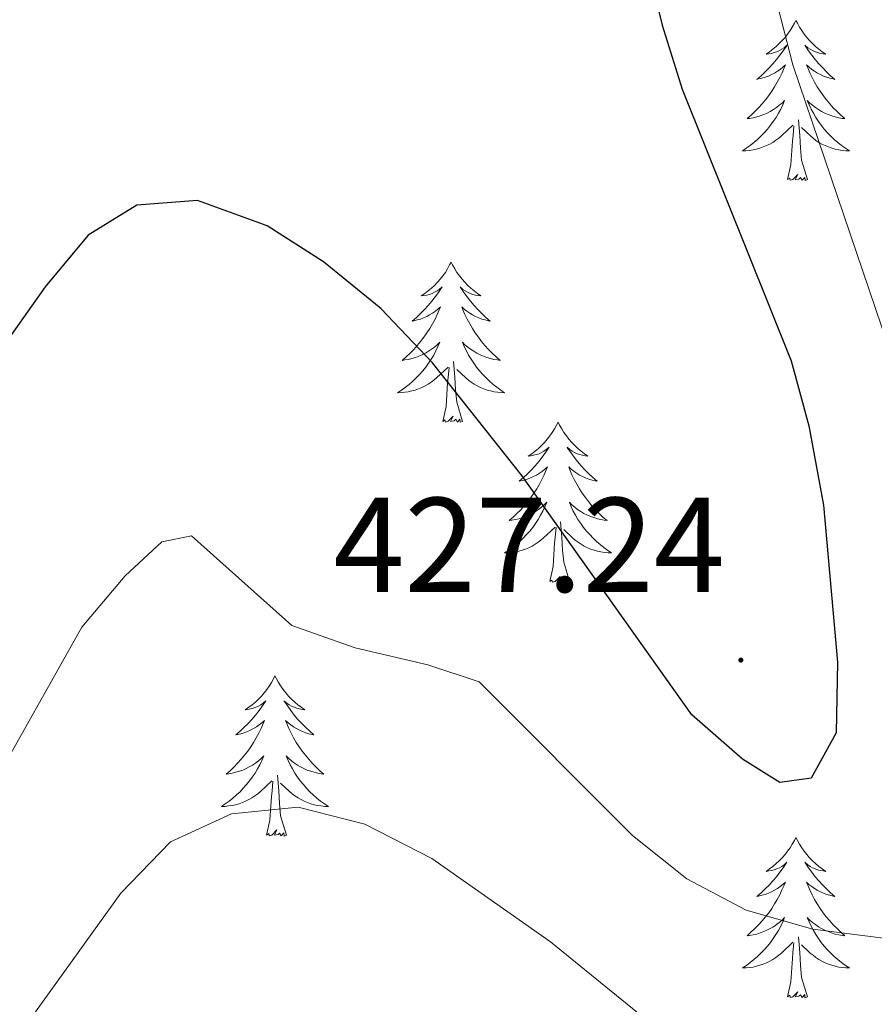
# Model space of a CAD drawing. Units: metres. Extents: x 600085 to 604583, y 4705625 to 4708660.
# Drawn here: x 603807 to 603870, y 4707765 to 4707838 of the extents above; entities that cross this region are included whole.
import ezdxf
from ezdxf.enums import TextEntityAlignment as Align

# ---------------------------------------------------------------- set-up
doc = ezdxf.new("R2010")
doc.units = ezdxf.units.M
doc.header["$MEASUREMENT"] = 0
for name, color, linetype, lineweight in [('Carátula', 7, 'Continuous', 5), ('Level 36', 19, 'Continuous', 40), ('Level 4', 36, 'Continuous', 30), ('Level 41', 39, 'Continuous', 0), ('Level 5', 36, 'Continuous', 0), ('Level 7', 1, 'Continuous', 0)]:
    doc.layers.add(name, color=color, linetype=linetype, lineweight=lineweight)
doc.styles.add('Arial', font='ARIAL.TTF', dxfattribs={"height": 0.2})

# ---------------------------------------------------------------- blocks, each defined once
blk = doc.blocks.new('5PATER')
at = {"layer": 'Carátula', "linetype": 'Continuous', "lineweight": 5}
h = blk.add_hatch(color=250, dxfattribs=at)
edge = h.paths.add_edge_path()
edge.add_ellipse((0, 0.01), major_axis=(-1.33, -1.34), ratio=0.999422, start_angle=0, end_angle=360)

msp = doc.modelspace()

# ---------------------------------------------------------------- linework, layer by layer
at = {"layer": 'Level 36', "color": 92, "linetype": 'Continuous', "lineweight": 0}
for points in [[(603864.29, 4707838.39), (603864.18, 4707838.17), (603864.02, 4707837.89), (603863.85, 4707837.63), (603863.67, 4707837.37), (603863.48, 4707837.12), (603863.27, 4707836.89), (603863.05, 4707836.66), (603862.82, 4707836.44), (603862.58, 4707836.24), (603862.33, 4707836.05), (603862.07, 4707835.87), (603862.27, 4707835.89), (603862.47, 4707835.93), (603862.67, 4707835.99), (603862.87, 4707836.06), (603863.06, 4707836.14), (603863.24, 4707836.24), (603863.41, 4707836.35), (603863.62, 4707836.54), (603863.58, 4707836.48), (603863.35, 4707836.13), (603863.1, 4707835.8), (603862.85, 4707835.47), (603862.58, 4707835.16), (603862.3, 4707834.85), (603862.01, 4707834.56), (603861.7, 4707834.27), (603861.39, 4707834), (603861.51, 4707834.03), (603861.76, 4707834.08), (603862, 4707834.16), (603862.24, 4707834.25), (603862.47, 4707834.35), (603862.69, 4707834.47), (603862.91, 4707834.6), (603863.12, 4707834.74), (603863.31, 4707834.9), (603863.5, 4707835.07), (603863.41, 4707834.85), (603863.26, 4707834.49), (603863.09, 4707834.13), (603862.9, 4707833.79), (603862.7, 4707833.45), (603862.49, 4707833.11), (603862.26, 4707832.79), (603862.02, 4707832.48), (603861.77, 4707832.18), (603861.51, 4707831.89), (603861.23, 4707831.6), (603860.95, 4707831.33), (603860.65, 4707831.08), (603860.84, 4707831.1), (603861.11, 4707831.15), (603861.37, 4707831.21), (603861.63, 4707831.29), (603861.89, 4707831.38), (603862.14, 4707831.49), (603862.38, 4707831.61), (603862.61, 4707831.75), (603862.84, 4707831.9), (603863.05, 4707832.07), (603863.26, 4707832.24), (603863.45, 4707832.43), (603863.31, 4707832.1)], [(603864.29, 4707838.39), (603864.4, 4707838.17), (603864.55, 4707837.89), (603864.72, 4707837.63), (603864.91, 4707837.37), (603865.1, 4707837.12), (603865.31, 4707836.89), (603865.53, 4707836.66), (603865.75, 4707836.44), (603865.99, 4707836.24), (603866.25, 4707836.05), (603866.51, 4707835.87), (603866.31, 4707835.89), (603866.1, 4707835.93), (603865.91, 4707835.99), (603865.71, 4707836.06), (603865.52, 4707836.14), (603865.34, 4707836.24), (603865.17, 4707836.35), (603864.96, 4707836.54), (603865, 4707836.48), (603865.23, 4707836.13), (603865.47, 4707835.8), (603865.73, 4707835.47), (603866, 4707835.16), (603866.28, 4707834.85), (603866.57, 4707834.56), (603866.87, 4707834.27), (603867.19, 4707834), (603867.06, 4707834.03), (603866.82, 4707834.08), (603866.57, 4707834.16), (603866.34, 4707834.25), (603866.11, 4707834.35), (603865.89, 4707834.47), (603865.67, 4707834.6), (603865.46, 4707834.74), (603865.27, 4707834.9), (603865.08, 4707835.07), (603865.17, 4707834.85), (603865.32, 4707834.49), (603865.49, 4707834.13), (603865.68, 4707833.79), (603865.88, 4707833.45), (603866.09, 4707833.11), (603866.32, 4707832.79), (603866.56, 4707832.48), (603866.81, 4707832.18), (603867.07, 4707831.89), (603867.35, 4707831.6), (603867.63, 4707831.33), (603867.93, 4707831.08), (603867.73, 4707831.1), (603867.47, 4707831.15), (603867.2, 4707831.21), (603866.95, 4707831.29), (603866.69, 4707831.38), (603866.44, 4707831.49), (603866.2, 4707831.61), (603865.97, 4707831.75), (603865.74, 4707831.9), (603865.53, 4707832.07), (603865.32, 4707832.24), (603865.13, 4707832.43), (603865.27, 4707832.1)], [(603863.306, 4707832.104), (603863.156, 4707831.784), (603862.986, 4707831.474), (603862.806, 4707831.164), (603862.606, 4707830.874), (603862.396, 4707830.584), (603862.166, 4707830.304), (603861.935, 4707830.034), (603861.685, 4707829.774), (603861.435, 4707829.534), (603861.165, 4707829.304), (603860.885, 4707829.074), (603860.595, 4707828.874), (603860.305, 4707828.674), (603860.565, 4707828.684), (603860.835, 4707828.714), (603861.095, 4707828.754), (603861.355, 4707828.814), (603861.605, 4707828.884), (603861.855, 4707828.974), (603862.105, 4707829.074), (603862.345, 4707829.184), (603862.565, 4707829.314), (603862.795, 4707829.464), (603863.005, 4707829.624), (603863.205, 4707829.794), (603864.056, 4707830.594)], [(603865.266, 4707832.103), (603865.416, 4707831.783), (603865.586, 4707831.473), (603865.766, 4707831.163), (603865.966, 4707830.873), (603866.176, 4707830.583), (603866.396, 4707830.303), (603866.636, 4707830.033), (603866.876, 4707829.773), (603867.136, 4707829.533), (603867.406, 4707829.303), (603867.686, 4707829.073), (603867.975, 4707828.873), (603868.265, 4707828.673), (603867.995, 4707828.683), (603867.735, 4707828.713), (603867.475, 4707828.753), (603867.215, 4707828.813), (603866.965, 4707828.883), (603866.705, 4707828.973), (603866.465, 4707829.073), (603866.225, 4707829.183), (603865.995, 4707829.313), (603865.776, 4707829.463), (603865.566, 4707829.623), (603865.366, 4707829.793), (603864.706, 4707830.414)], [(603863.67, 4707826.54), (603863.91, 4707827.66), (603864.03, 4707829.4), (603864.08, 4707829.83), (603864.14, 4707830.55)], [(603865.14, 4707826.54), (603864.71, 4707827.98), (603864.62, 4707828.88), (603864.57, 4707829.83), (603864.47, 4707830.99)], [(603865.14, 4707826.54), (603864.97, 4707826.47), (603864.95, 4707826.71), (603864.76, 4707826.49), (603864.64, 4707826.69), (603864.51, 4707826.58), (603864.24, 4707826.53), (603864.44, 4707826.92), (603864.05, 4707826.54), (603863.87, 4707826.49), (603863.83, 4707826.65), (603863.67, 4707826.54)], [(603838.63, 4707820.4), (603838.52, 4707820.19), (603838.36, 4707819.91), (603838.2, 4707819.64), (603838.01, 4707819.39), (603837.82, 4707819.14), (603837.61, 4707818.9), (603837.39, 4707818.67), (603837.16, 4707818.46), (603836.92, 4707818.26), (603836.67, 4707818.07), (603836.41, 4707817.89), (603836.61, 4707817.91), (603836.81, 4707817.95), (603837.01, 4707818), (603837.21, 4707818.07), (603837.4, 4707818.16), (603837.58, 4707818.26), (603837.75, 4707818.37), (603837.96, 4707818.56), (603837.92, 4707818.49), (603837.69, 4707818.15), (603837.44, 4707817.81), (603837.19, 4707817.49), (603836.92, 4707817.17), (603836.64, 4707816.87), (603836.35, 4707816.57), (603836.05, 4707816.29), (603835.73, 4707816.02), (603835.86, 4707816.04), (603836.1, 4707816.1), (603836.34, 4707816.17), (603836.58, 4707816.26), (603836.81, 4707816.36), (603837.03, 4707816.48), (603837.25, 4707816.61), (603837.46, 4707816.76), (603837.65, 4707816.91), (603837.84, 4707817.08), (603837.75, 4707816.86), (603837.6, 4707816.5), (603837.43, 4707816.15), (603837.24, 4707815.8), (603837.04, 4707815.46), (603836.83, 4707815.13), (603836.6, 4707814.81), (603836.36, 4707814.49), (603836.11, 4707814.19), (603835.85, 4707813.9), (603835.57, 4707813.62), (603835.29, 4707813.35), (603834.99, 4707813.09), (603835.19, 4707813.12), (603835.45, 4707813.16), (603835.71, 4707813.23), (603835.97, 4707813.31), (603836.23, 4707813.4), (603836.48, 4707813.51), (603836.72, 4707813.63), (603836.95, 4707813.77), (603837.18, 4707813.92), (603837.39, 4707814.08), (603837.6, 4707814.26), (603837.79, 4707814.45), (603837.65, 4707814.12)], [(603838.63, 4707820.4), (603838.74, 4707820.19), (603838.9, 4707819.91), (603839.06, 4707819.64), (603839.25, 4707819.39), (603839.44, 4707819.14), (603839.65, 4707818.9), (603839.87, 4707818.67), (603840.1, 4707818.46), (603840.34, 4707818.26), (603840.59, 4707818.07), (603840.85, 4707817.89), (603840.65, 4707817.91), (603840.45, 4707817.95), (603840.25, 4707818), (603840.05, 4707818.07), (603839.86, 4707818.16), (603839.68, 4707818.26), (603839.51, 4707818.37), (603839.3, 4707818.56), (603839.34, 4707818.49), (603839.57, 4707818.15), (603839.82, 4707817.81), (603840.07, 4707817.49), (603840.34, 4707817.17), (603840.62, 4707816.87), (603840.91, 4707816.57), (603841.21, 4707816.29), (603841.53, 4707816.02), (603841.4, 4707816.04), (603841.16, 4707816.1), (603840.92, 4707816.17), (603840.68, 4707816.26), (603840.45, 4707816.36), (603840.23, 4707816.48), (603840.01, 4707816.61), (603839.8, 4707816.76), (603839.61, 4707816.91), (603839.42, 4707817.08), (603839.51, 4707816.86), (603839.66, 4707816.5), (603839.83, 4707816.15), (603840.02, 4707815.8), (603840.22, 4707815.46), (603840.43, 4707815.13), (603840.66, 4707814.81), (603840.9, 4707814.49), (603841.15, 4707814.19), (603841.41, 4707813.9), (603841.69, 4707813.62), (603841.97, 4707813.35), (603842.27, 4707813.09), (603842.07, 4707813.12), (603841.81, 4707813.16), (603841.55, 4707813.23), (603841.29, 4707813.31), (603841.03, 4707813.4), (603840.78, 4707813.51), (603840.54, 4707813.63), (603840.31, 4707813.77), (603840.08, 4707813.92), (603839.87, 4707814.08), (603839.66, 4707814.26), (603839.47, 4707814.45), (603839.61, 4707814.12)], [(603837.652, 4707814.117), (603837.502, 4707813.797), (603837.332, 4707813.477), (603837.152, 4707813.177), (603836.952, 4707812.877), (603836.742, 4707812.587), (603836.522, 4707812.317), (603836.281, 4707812.047), (603836.031, 4707811.787), (603835.781, 4707811.547), (603835.511, 4707811.307), (603835.231, 4707811.087), (603834.941, 4707810.877), (603834.651, 4707810.687), (603834.911, 4707810.697), (603835.181, 4707810.717), (603835.441, 4707810.757), (603835.701, 4707810.817), (603835.951, 4707810.887), (603836.201, 4707810.977), (603836.451, 4707811.077), (603836.691, 4707811.197), (603836.921, 4707811.327), (603837.141, 4707811.467), (603837.351, 4707811.627), (603837.551, 4707811.797), (603838.402, 4707812.596)], [(603839.612, 4707814.116), (603839.762, 4707813.796), (603839.932, 4707813.476), (603840.112, 4707813.176), (603840.312, 4707812.876), (603840.522, 4707812.586), (603840.742, 4707812.316), (603840.982, 4707812.046), (603841.232, 4707811.786), (603841.482, 4707811.546), (603841.752, 4707811.306), (603842.032, 4707811.086), (603842.322, 4707810.876), (603842.611, 4707810.686), (603842.351, 4707810.696), (603842.081, 4707810.716), (603841.821, 4707810.756), (603841.561, 4707810.816), (603841.311, 4707810.886), (603841.061, 4707810.976), (603840.811, 4707811.076), (603840.572, 4707811.196), (603840.342, 4707811.326), (603840.122, 4707811.466), (603839.912, 4707811.626), (603839.712, 4707811.796), (603839.052, 4707812.416)], [(603839.48, 4707808.55), (603839.05, 4707809.99), (603838.96, 4707810.9), (603838.91, 4707811.85), (603838.81, 4707813.01)], [(603838.01, 4707808.55), (603838.26, 4707809.67), (603838.37, 4707811.41), (603838.42, 4707811.85), (603838.48, 4707812.57)], [(603839.48, 4707808.55), (603839.31, 4707808.49), (603839.29, 4707808.72), (603839.1, 4707808.5), (603838.98, 4707808.71), (603838.86, 4707808.6), (603838.59, 4707808.54), (603838.78, 4707808.94), (603838.4, 4707808.56), (603838.21, 4707808.5), (603838.17, 4707808.66), (603838.01, 4707808.55)], [(603846.59, 4707808.49), (603846.48, 4707808.27), (603846.32, 4707807.99), (603846.16, 4707807.73), (603845.97, 4707807.47), (603845.78, 4707807.22), (603845.57, 4707806.98), (603845.35, 4707806.76), (603845.12, 4707806.54), (603844.88, 4707806.34), (603844.63, 4707806.15), (603844.37, 4707805.97), (603844.57, 4707805.99), (603844.77, 4707806.03), (603844.97, 4707806.08), (603845.17, 4707806.15), (603845.36, 4707806.24), (603845.54, 4707806.34), (603845.71, 4707806.45), (603845.92, 4707806.64), (603845.88, 4707806.57), (603845.65, 4707806.23), (603845.4, 4707805.89), (603845.15, 4707805.57), (603844.88, 4707805.25), (603844.6, 4707804.95), (603844.31, 4707804.65), (603844.01, 4707804.37), (603843.69, 4707804.1), (603843.82, 4707804.12), (603844.06, 4707804.18), (603844.3, 4707804.25), (603844.54, 4707804.34), (603844.77, 4707804.44), (603844.99, 4707804.56), (603845.21, 4707804.69), (603845.42, 4707804.84), (603845.61, 4707804.99), (603845.8, 4707805.17), (603845.71, 4707804.94), (603845.56, 4707804.58), (603845.39, 4707804.23), (603845.2, 4707803.88), (603845, 4707803.54), (603844.79, 4707803.21), (603844.56, 4707802.89), (603844.32, 4707802.58), (603844.07, 4707802.27), (603843.81, 4707801.98), (603843.53, 4707801.7), (603843.25, 4707801.43), (603842.95, 4707801.17), (603843.15, 4707801.2), (603843.41, 4707801.24), (603843.67, 4707801.31), (603843.93, 4707801.39), (603844.19, 4707801.48), (603844.44, 4707801.59), (603844.68, 4707801.71), (603844.91, 4707801.85), (603845.14, 4707802), (603845.35, 4707802.16), (603845.56, 4707802.34), (603845.75, 4707802.53), (603845.61, 4707802.2)], [(603846.59, 4707808.49), (603846.7, 4707808.27), (603846.86, 4707807.99), (603847.02, 4707807.73), (603847.21, 4707807.47), (603847.4, 4707807.22), (603847.61, 4707806.98), (603847.83, 4707806.76), (603848.06, 4707806.54), (603848.3, 4707806.34), (603848.55, 4707806.15), (603848.81, 4707805.97), (603848.61, 4707805.99), (603848.41, 4707806.03), (603848.21, 4707806.08), (603848.01, 4707806.15), (603847.82, 4707806.24), (603847.64, 4707806.34), (603847.47, 4707806.45), (603847.26, 4707806.64), (603847.3, 4707806.57), (603847.53, 4707806.23), (603847.78, 4707805.89), (603848.03, 4707805.57), (603848.3, 4707805.25), (603848.58, 4707804.95), (603848.87, 4707804.65), (603849.17, 4707804.37), (603849.49, 4707804.1), (603849.36, 4707804.12), (603849.12, 4707804.18), (603848.88, 4707804.25), (603848.64, 4707804.34), (603848.41, 4707804.44), (603848.19, 4707804.56), (603847.97, 4707804.69), (603847.76, 4707804.84), (603847.57, 4707804.99), (603847.38, 4707805.17), (603847.47, 4707804.94), (603847.62, 4707804.58), (603847.79, 4707804.23), (603847.98, 4707803.88), (603848.18, 4707803.54), (603848.39, 4707803.21), (603848.62, 4707802.89), (603848.86, 4707802.58), (603849.11, 4707802.27), (603849.37, 4707801.98), (603849.65, 4707801.7), (603849.93, 4707801.43), (603850.23, 4707801.17), (603850.03, 4707801.2), (603849.77, 4707801.24), (603849.51, 4707801.31), (603849.25, 4707801.39), (603848.99, 4707801.48), (603848.74, 4707801.59), (603848.5, 4707801.71), (603848.27, 4707801.85), (603848.04, 4707802), (603847.83, 4707802.16), (603847.62, 4707802.34), (603847.43, 4707802.53), (603847.57, 4707802.2)], [(603845.61, 4707802.196), (603845.46, 4707801.876), (603845.29, 4707801.566), (603845.11, 4707801.256), (603844.91, 4707800.956), (603844.7, 4707800.666), (603844.48, 4707800.396), (603844.24, 4707800.126), (603843.99, 4707799.866), (603843.74, 4707799.626), (603843.47, 4707799.386), (603843.19, 4707799.166), (603842.9, 4707798.956), (603842.609, 4707798.766), (603842.87, 4707798.776), (603843.14, 4707798.796), (603843.4, 4707798.846), (603843.66, 4707798.896), (603843.91, 4707798.966), (603844.16, 4707799.056), (603844.41, 4707799.156), (603844.65, 4707799.276), (603844.88, 4707799.406), (603845.1, 4707799.556), (603845.31, 4707799.706), (603845.51, 4707799.876), (603846.36, 4707800.676)], [(603847.57, 4707802.196), (603847.72, 4707801.876), (603847.89, 4707801.566), (603848.07, 4707801.256), (603848.27, 4707800.955), (603848.48, 4707800.665), (603848.7, 4707800.395), (603848.94, 4707800.125), (603849.19, 4707799.865), (603849.44, 4707799.625), (603849.71, 4707799.385), (603849.99, 4707799.165), (603850.28, 4707798.955), (603850.57, 4707798.765), (603850.31, 4707798.775), (603850.04, 4707798.795), (603849.78, 4707798.845), (603849.52, 4707798.895), (603849.27, 4707798.965), (603849.02, 4707799.055), (603848.77, 4707799.155), (603848.53, 4707799.275), (603848.3, 4707799.405), (603848.08, 4707799.556), (603847.87, 4707799.706), (603847.67, 4707799.876), (603847.01, 4707800.496)], [(603845.97, 4707796.63), (603846.22, 4707797.75), (603846.33, 4707799.49), (603846.38, 4707799.93), (603846.44, 4707800.65)], [(603847.44, 4707796.63), (603847.01, 4707798.07), (603846.92, 4707798.98), (603846.87, 4707799.93), (603846.77, 4707801.09)], [(603847.44, 4707796.63), (603847.27, 4707796.57), (603847.25, 4707796.81), (603847.06, 4707796.58), (603846.94, 4707796.79), (603846.82, 4707796.68), (603846.55, 4707796.62), (603846.74, 4707797.02), (603846.36, 4707796.64), (603846.17, 4707796.58), (603846.13, 4707796.75), (603845.97, 4707796.63)], [(603825.52, 4707789.62), (603825.41, 4707789.4), (603825.26, 4707789.12), (603825.09, 4707788.86), (603824.91, 4707788.6), (603824.71, 4707788.35), (603824.51, 4707788.11), (603824.29, 4707787.89), (603824.06, 4707787.67), (603823.82, 4707787.47), (603823.57, 4707787.28), (603823.31, 4707787.1), (603823.5, 4707787.12), (603823.71, 4707787.16), (603823.91, 4707787.22), (603824.1, 4707787.29), (603824.29, 4707787.37), (603824.47, 4707787.47), (603824.65, 4707787.58), (603824.85, 4707787.77), (603824.81, 4707787.71), (603824.58, 4707787.36), (603824.34, 4707787.03), (603824.08, 4707786.7), (603823.81, 4707786.38), (603823.53, 4707786.08), (603823.24, 4707785.79), (603822.94, 4707785.5), (603822.62, 4707785.23), (603822.75, 4707785.25), (603822.99, 4707785.31), (603823.24, 4707785.39), (603823.47, 4707785.47), (603823.7, 4707785.58), (603823.93, 4707785.69), (603824.14, 4707785.83), (603824.35, 4707785.97), (603824.55, 4707786.13), (603824.73, 4707786.3), (603824.65, 4707786.07), (603824.49, 4707785.71), (603824.32, 4707785.36), (603824.13, 4707785.01), (603823.93, 4707784.67), (603823.72, 4707784.34), (603823.49, 4707784.02), (603823.25, 4707783.71), (603823, 4707783.41), (603822.74, 4707783.11), (603822.47, 4707782.83), (603822.18, 4707782.56), (603821.88, 4707782.3), (603822.08, 4707782.33), (603822.34, 4707782.38), (603822.61, 4707782.44), (603822.87, 4707782.52), (603823.12, 4707782.61), (603823.37, 4707782.72), (603823.61, 4707782.84), (603823.84, 4707782.98), (603824.07, 4707783.13), (603824.29, 4707783.29), (603824.49, 4707783.47), (603824.69, 4707783.66), (603824.55, 4707783.33)], [(603825.52, 4707789.62), (603825.63, 4707789.4), (603825.79, 4707789.12), (603825.96, 4707788.86), (603826.14, 4707788.6), (603826.33, 4707788.35), (603826.54, 4707788.11), (603826.76, 4707787.89), (603826.99, 4707787.67), (603827.23, 4707787.47), (603827.48, 4707787.28), (603827.74, 4707787.1), (603827.54, 4707787.12), (603827.34, 4707787.16), (603827.14, 4707787.22), (603826.94, 4707787.29), (603826.75, 4707787.37), (603826.57, 4707787.47), (603826.4, 4707787.58), (603826.19, 4707787.77), (603826.23, 4707787.71), (603826.47, 4707787.36), (603826.71, 4707787.03), (603826.96, 4707786.7), (603827.23, 4707786.38), (603827.51, 4707786.08), (603827.8, 4707785.79), (603828.11, 4707785.5), (603828.42, 4707785.23), (603828.3, 4707785.25), (603828.05, 4707785.31), (603827.81, 4707785.39), (603827.57, 4707785.47), (603827.34, 4707785.58), (603827.12, 4707785.69), (603826.9, 4707785.83), (603826.69, 4707785.97), (603826.5, 4707786.13), (603826.31, 4707786.3), (603826.4, 4707786.07), (603826.55, 4707785.71), (603826.73, 4707785.36), (603826.91, 4707785.01), (603827.11, 4707784.67), (603827.32, 4707784.34), (603827.55, 4707784.02), (603827.79, 4707783.71), (603828.04, 4707783.41), (603828.3, 4707783.11), (603828.58, 4707782.83), (603828.87, 4707782.56), (603829.16, 4707782.3), (603828.97, 4707782.33), (603828.7, 4707782.38), (603828.44, 4707782.44), (603828.18, 4707782.52), (603827.92, 4707782.61), (603827.67, 4707782.72), (603827.43, 4707782.84), (603827.2, 4707782.98), (603826.97, 4707783.13), (603826.76, 4707783.29), (603826.55, 4707783.47), (603826.36, 4707783.66), (603826.5, 4707783.33)], [(603824.546, 4707783.328), (603824.386, 4707783.008), (603824.216, 4707782.698), (603824.036, 4707782.388), (603823.836, 4707782.088), (603823.626, 4707781.808), (603823.406, 4707781.528), (603823.166, 4707781.258), (603822.926, 4707780.998), (603822.666, 4707780.758), (603822.396, 4707780.518), (603822.116, 4707780.298), (603821.826, 4707780.089), (603821.536, 4707779.899), (603821.806, 4707779.909), (603822.066, 4707779.938), (603822.326, 4707779.978), (603822.586, 4707780.028), (603822.846, 4707780.108), (603823.096, 4707780.188), (603823.336, 4707780.298), (603823.576, 4707780.408), (603823.806, 4707780.538), (603824.026, 4707780.688), (603824.236, 4707780.848), (603824.446, 4707781.018), (603825.286, 4707781.808)], [(603826.496, 4707783.328), (603826.646, 4707783.008), (603826.816, 4707782.698), (603827.006, 4707782.388), (603827.196, 4707782.088), (603827.406, 4707781.808), (603827.636, 4707781.528), (603827.866, 4707781.258), (603828.116, 4707780.998), (603828.366, 4707780.758), (603828.636, 4707780.518), (603828.916, 4707780.298), (603829.206, 4707780.088), (603829.496, 4707779.898), (603829.236, 4707779.908), (603828.966, 4707779.938), (603828.706, 4707779.978), (603828.446, 4707780.028), (603828.196, 4707780.108), (603827.946, 4707780.188), (603827.696, 4707780.298), (603827.466, 4707780.408), (603827.236, 4707780.538), (603827.006, 4707780.688), (603826.796, 4707780.848), (603826.596, 4707781.018), (603825.936, 4707781.638)], [(603826.37, 4707777.77), (603825.94, 4707779.21), (603825.85, 4707780.11), (603825.81, 4707781.06), (603825.71, 4707782.22)], [(603824.9, 4707777.77), (603825.15, 4707778.88), (603825.26, 4707780.63), (603825.31, 4707781.06), (603825.37, 4707781.78)], [(603826.37, 4707777.77), (603826.2, 4707777.7), (603826.18, 4707777.94), (603825.99, 4707777.71), (603825.87, 4707777.92), (603825.75, 4707777.81), (603825.48, 4707777.76), (603825.67, 4707778.15), (603825.29, 4707777.77), (603825.1, 4707777.71), (603825.06, 4707777.88), (603824.9, 4707777.77)], [(603864.29, 4707777.59), (603864.18, 4707777.37), (603864.02, 4707777.1), (603863.85, 4707776.83), (603863.67, 4707776.57), (603863.48, 4707776.33), (603863.27, 4707776.09), (603863.05, 4707775.86), (603862.82, 4707775.65), (603862.58, 4707775.44), (603862.33, 4707775.25), (603862.07, 4707775.07), (603862.27, 4707775.1), (603862.47, 4707775.13), (603862.67, 4707775.19), (603862.87, 4707775.26), (603863.06, 4707775.34), (603863.24, 4707775.44), (603863.41, 4707775.55), (603863.62, 4707775.75), (603863.57, 4707775.68), (603863.35, 4707775.34), (603863.1, 4707775), (603862.85, 4707774.67), (603862.58, 4707774.36), (603862.3, 4707774.05), (603862.01, 4707773.76), (603861.7, 4707773.48), (603861.39, 4707773.21), (603861.51, 4707773.23), (603861.76, 4707773.29), (603862, 4707773.36), (603862.24, 4707773.45), (603862.47, 4707773.55), (603862.69, 4707773.67), (603862.91, 4707773.8), (603863.11, 4707773.94), (603863.31, 4707774.1), (603863.5, 4707774.27), (603863.41, 4707774.05), (603863.25, 4707773.69), (603863.08, 4707773.33), (603862.9, 4707772.99), (603862.7, 4707772.65), (603862.49, 4707772.32), (603862.26, 4707771.99), (603862.02, 4707771.68), (603861.77, 4707771.38), (603861.51, 4707771.09), (603861.23, 4707770.81), (603860.94, 4707770.54), (603860.65, 4707770.28), (603860.84, 4707770.3), (603861.11, 4707770.35), (603861.37, 4707770.41), (603861.63, 4707770.49), (603861.89, 4707770.59), (603862.13, 4707770.69), (603862.38, 4707770.82), (603862.61, 4707770.95), (603862.83, 4707771.11), (603863.05, 4707771.27), (603863.26, 4707771.45), (603863.45, 4707771.63), (603863.31, 4707771.31)], [(603864.29, 4707777.59), (603864.4, 4707777.37), (603864.55, 4707777.1), (603864.72, 4707776.83), (603864.9, 4707776.57), (603865.1, 4707776.33), (603865.31, 4707776.09), (603865.52, 4707775.86), (603865.75, 4707775.65), (603865.99, 4707775.44), (603866.25, 4707775.25), (603866.51, 4707775.07), (603866.31, 4707775.1), (603866.1, 4707775.13), (603865.9, 4707775.19), (603865.71, 4707775.26), (603865.52, 4707775.34), (603865.34, 4707775.44), (603865.17, 4707775.55), (603864.96, 4707775.75), (603865, 4707775.68), (603865.23, 4707775.34), (603865.47, 4707775), (603865.73, 4707774.67), (603866, 4707774.36), (603866.28, 4707774.05), (603866.57, 4707773.76), (603866.87, 4707773.48), (603867.19, 4707773.21), (603867.06, 4707773.23), (603866.82, 4707773.29), (603866.57, 4707773.36), (603866.34, 4707773.45), (603866.11, 4707773.55), (603865.88, 4707773.67), (603865.67, 4707773.8), (603865.46, 4707773.94), (603865.26, 4707774.1), (603865.08, 4707774.27), (603865.17, 4707774.05), (603865.32, 4707773.69), (603865.49, 4707773.33), (603865.68, 4707772.99), (603865.88, 4707772.65), (603866.09, 4707772.32), (603866.32, 4707771.99), (603866.55, 4707771.68), (603866.81, 4707771.38), (603867.07, 4707771.09), (603867.35, 4707770.81), (603867.63, 4707770.54), (603867.93, 4707770.28), (603867.73, 4707770.3), (603867.47, 4707770.35), (603867.2, 4707770.41), (603866.94, 4707770.49), (603866.69, 4707770.59), (603866.44, 4707770.69), (603866.2, 4707770.82), (603865.97, 4707770.95), (603865.74, 4707771.11), (603865.53, 4707771.27), (603865.32, 4707771.45), (603865.12, 4707771.63), (603865.27, 4707771.31)], [(603863.306, 4707771.314), (603863.156, 4707770.994), (603862.986, 4707770.674), (603862.795, 4707770.374), (603862.605, 4707770.074), (603862.395, 4707769.784), (603862.165, 4707769.504), (603861.935, 4707769.234), (603861.685, 4707768.984), (603861.425, 4707768.734), (603861.165, 4707768.504), (603860.885, 4707768.284), (603860.605, 4707768.074), (603860.315, 4707767.884), (603860.575, 4707767.894), (603860.835, 4707767.914), (603861.105, 4707767.954), (603861.355, 4707768.014), (603861.605, 4707768.084), (603861.855, 4707768.174), (603862.105, 4707768.274), (603862.335, 4707768.394), (603862.565, 4707768.524), (603862.795, 4707768.664), (603863.005, 4707768.824), (603863.205, 4707768.994), (603864.055, 4707769.794)], [(603865.266, 4707771.314), (603865.416, 4707770.994), (603865.586, 4707770.674), (603865.766, 4707770.374), (603865.966, 4707770.074), (603866.175, 4707769.784), (603866.395, 4707769.504), (603866.635, 4707769.234), (603866.875, 4707768.984), (603867.135, 4707768.734), (603867.405, 4707768.504), (603867.685, 4707768.284), (603867.975, 4707768.074), (603868.265, 4707767.884), (603867.995, 4707767.894), (603867.735, 4707767.914), (603867.475, 4707767.954), (603867.215, 4707768.014), (603866.955, 4707768.084), (603866.705, 4707768.174), (603866.465, 4707768.274), (603866.225, 4707768.394), (603865.995, 4707768.524), (603865.775, 4707768.664), (603865.565, 4707768.824), (603865.355, 4707768.994), (603864.705, 4707769.614)], [(603863.67, 4707765.74), (603863.91, 4707766.86), (603864.03, 4707768.6), (603864.07, 4707769.03), (603864.14, 4707769.76)], [(603865.14, 4707765.74), (603864.71, 4707767.18), (603864.62, 4707768.08), (603864.57, 4707769.03), (603864.47, 4707770.2)], [(603865.14, 4707765.74), (603864.96, 4707765.67), (603864.95, 4707765.91), (603864.75, 4707765.69), (603864.63, 4707765.89), (603864.51, 4707765.78), (603864.24, 4707765.73), (603864.44, 4707766.12), (603864.05, 4707765.74), (603863.87, 4707765.69), (603863.83, 4707765.85), (603863.67, 4707765.74)]]:
    msp.add_lwpolyline(points, dxfattribs=at)
at = {"layer": 'Level 4', "color": 36, "linetype": 'Continuous', "lineweight": 30}
msp.add_polyline3d([(603851.53, 4707849.49, 425), (603854.34, 4707838.04, 425), (603855.83, 4707833.27, 425), (603863.93, 4707813.05, 425), (603865.25, 4707808.23, 425), (603866.34, 4707802.32, 425), (603867.38, 4707790.63, 425), (603867.29, 4707785.38, 425), (603865.43, 4707782, 425), (603863.1, 4707781.69, 425), (603860.31, 4707783.41, 425), (603856.54, 4707786.71, 425), (603843.9, 4707804.53, 425), (603837.25, 4707812.92, 425), (603833.41, 4707816.96, 425), (603829.14, 4707820.42, 425), (603824.93, 4707823.11, 425), (603819.76, 4707824.98, 425), (603815.24, 4707824.64, 425), (603811.62, 4707822.42, 425), (603808.42, 4707818.57, 425), (603804.57, 4707813.15, 425)], dxfattribs=at)
at = {"layer": 'Level 5', "color": 36, "linetype": 'Continuous', "lineweight": 0}
for points in [[(603858.67, 4707856.03, 420), (603864.05, 4707835.08, 420), (603873.03, 4707808.63, 420)], [(603870.81, 4707770.1, 420), (603865.55, 4707770.77, 420), (603860.58, 4707772.18, 420), (603856.16, 4707774.52, 420), (603852.12, 4707777.73, 420), (603840.71, 4707789.18, 420), (603836.9, 4707790.45, 420), (603831.488, 4707791.707, 420), (603826.768, 4707793.368, 420), (603819.299, 4707800.039, 420), (603817.109, 4707799.579, 420), (603814.368, 4707797.069, 420), (603811.157, 4707793.23, 420), (603803.045, 4707778.861, 420)], [(603855.84, 4707761.84, 415), (603846.02, 4707769.84, 415), (603837.2, 4707776.02, 415), (603832.21, 4707778.59, 415), (603827.24, 4707779.85, 415), (603822.29, 4707779.36, 415), (603817.74, 4707777.28, 415), (603814.04, 4707773.44, 415), (603807.71, 4707764.62, 415)]]:
    msp.add_polyline3d(points, dxfattribs=at)

# ---------------------------------------------------------------- block references
at = {"layer": 'Level 7', "color": 19, "linetype": 'Continuous', "lineweight": 0, "xscale": 0.09999983015004542, "yscale": 0.09999983015004542}
msp.add_blockref('5PATER', (603860.19, 4707790.79, 427.25), dxfattribs=at)

# ---------------------------------------------------------------- texts
at = {"layer": 'Level 41', "color": 19, "linetype": 'Continuous', "lineweight": 0, "style": 'Arial'}
msp.add_text('427.24', height=7, dxfattribs=at).set_placement((603829.86, 4707793.68, 427.25), align=Align.BOTTOM_LEFT)

doc.saveas('drawing.dxf')
